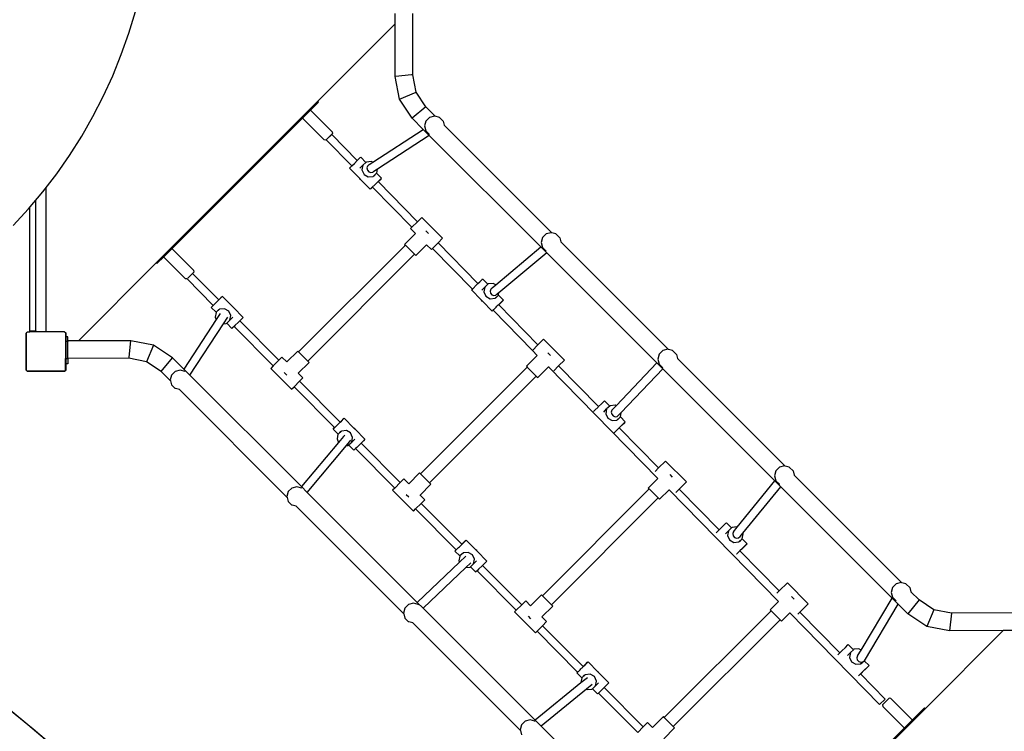
# Model space of a CAD drawing. Units: centimetres. Extents: x 7473 to 11433, y 1748 to 4445.
# Drawn here: x 9310 to 9510, y 3044 to 3189 of the extents above; entities that cross this region are included whole.
import ezdxf

# ---------------------------------------------------------------- set-up
doc = ezdxf.new("R2010")
doc.units = ezdxf.units.CM
doc.layers.add('VP-DIM', color=7, linetype='Continuous')
doc.layers.add('VP-HIC', color=6, linetype='Continuous')
doc.layers.add('VP-EQ', color=7, linetype='Continuous', true_color=0x8a3492)
doc.dimstyles.new('Strefa', dxfattribs={"dimtxt": 14, "dimasz": 20, "dimexe": 20, "dimexo": 50, "dimgap": 20, "dimtad": 0, "dimdec": 0, "dimzin": 0, "dimdsep": 46, "dimtxsty": 'Standard', "dimcen": 0.09, "dimadec": 0, "dimazin": 0, "dimtfac": 1, "dimtdec": 4, "dimtofl": 0, "dimtmove": 0, "dimatfit": 3, "dimfxl": 70, "dimfxlon": 1, "dimtolj": 1, "dimtzin": 0, "dimarcsym": 0})

# ---------------------------------------------------------------- blocks, each defined once
blk = doc.blocks.new('*D59')
at = {"layer": 'Defpoints', "color": 0}
for p in [(11079.69, 4425.44), (8687, 3955.21), (11079.69, 3015.66)]:
    blk.add_point(p, dxfattribs=at)
at = {"layer": 'VP-DIM', "color": 0, "lineweight": -2}
for p, q in [((8687, 4355.44), (8687, 4445.44)), ((11079.69, 4355.44), (11079.69, 4445.44)), ((8707, 4425.44), (9847.81, 4425.44)), ((11059.69, 4425.44), (9939.14, 4425.44))]:
    blk.add_line(p, q, dxfattribs=at)
at = {"layer": 'VP-DIM', "color": 0}
for points in [[(8707, 4428.77), (8707, 4422.1), (8687, 4425.44)], [(11059.69, 4422.1), (11059.69, 4428.77), (11079.69, 4425.44)]]:
    blk.add_solid(points, dxfattribs=at)
at = {"layer": 'VP-DIM', "color": 0, "insert": (9893.47, 4425.44), "char_height": 14, "attachment_point": 5}
blk.add_mtext('\\A1;2393', dxfattribs=at)
blk = doc.blocks.new('*D60')
at = {"layer": 'Defpoints', "color": 0}
for p in [(8847.4, 4115.64), (9278.04, 1747.7), (11412.72, 1747.7)]:
    blk.add_point(p, dxfattribs=at)
at = {"layer": 'VP-DIM', "color": 0, "lineweight": -2}
for p, q in [((11342.72, 4115.64), (11432.72, 4115.64)), ((11412.72, 4095.64), (11412.72, 2986.67)), ((11412.72, 1767.7), (11412.72, 2895.34)), ((11342.72, 1747.7), (11432.72, 1747.7))]:
    blk.add_line(p, q, dxfattribs=at)
at = {"layer": 'VP-DIM', "color": 0}
for points in [[(11416.06, 4095.64), (11409.39, 4095.64), (11412.72, 4115.64)], [(11409.39, 1767.7), (11416.06, 1767.7), (11412.72, 1747.7)]]:
    blk.add_solid(points, dxfattribs=at)
at = {"layer": 'VP-DIM', "color": 0, "insert": (11412.72, 2941), "char_height": 14, "attachment_point": 5, "rotation": 90}
blk.add_mtext('\\A1;2368', dxfattribs=at)
blk = doc.blocks.new('*D61')
at = {"layer": 'Defpoints', "color": 0}
for p in [(10907.92, 4318.58), (8860.76, 3886.78), (10907.92, 3086.38)]:
    blk.add_point(p, dxfattribs=at)
at = {"layer": 'VP-HIC', "color": 0, "lineweight": -2}
for p, q in [((8860.76, 4248.58), (8860.76, 4338.58)), ((10907.92, 4248.58), (10907.92, 4338.58)), ((8880.76, 4318.58), (9846.33, 4318.58)), ((10887.92, 4318.58), (9933, 4318.58))]:
    blk.add_line(p, q, dxfattribs=at)
at = {"layer": 'VP-HIC', "color": 0}
for points in [[(8880.76, 4321.91), (8880.76, 4315.25), (8860.76, 4318.58)], [(10887.92, 4315.25), (10887.92, 4321.91), (10907.92, 4318.58)]]:
    blk.add_solid(points, dxfattribs=at)
at = {"layer": 'VP-HIC', "color": 0, "insert": (9889.66, 4318.58), "char_height": 14, "attachment_point": 5}
blk.add_mtext('\\A1;2050', dxfattribs=at)
blk = doc.blocks.new('*D62')
at = {"layer": 'Defpoints', "color": 0}
for p in [(8914.86, 3938.57), (9300.93, 1947.7), (11221.25, 1947.7)]:
    blk.add_point(p, dxfattribs=at)
at = {"layer": 'VP-HIC', "color": 0, "lineweight": -2}
for p, q in [((11151.25, 3938.57), (11241.25, 3938.57)), ((11221.25, 3918.57), (11221.25, 2980.3)), ((11221.25, 1967.7), (11221.25, 2895.97)), ((11151.25, 1947.7), (11241.25, 1947.7))]:
    blk.add_line(p, q, dxfattribs=at)
at = {"layer": 'VP-HIC', "color": 0}
for points in [[(11224.58, 3918.57), (11217.92, 3918.57), (11221.25, 3938.57)], [(11217.92, 1967.7), (11224.58, 1967.7), (11221.25, 1947.7)]]:
    blk.add_solid(points, dxfattribs=at)
at = {"layer": 'VP-HIC', "color": 0, "insert": (11221.25, 2938.13), "char_height": 14, "attachment_point": 5, "rotation": 90}
blk.add_mtext('\\A1;2000', dxfattribs=at)
blk = doc.blocks.new('1790_')
at = {"layer": 'VP-EQ', "color": 7}
for p, q in [((-550.73, 240.87), (-549.39, 245.29)), ((-496.63, 242.75), (-496.62, 244.85)), ((-493.09, 232.44), (-493.04, 244.85)), ((-512.33, 227.04), (-496.63, 242.75)), ((-496.67, 232.07), (-496.63, 242.75)), ((-552.26, 236.51), (-550.73, 240.87)), ((-553.99, 232.22), (-552.26, 236.51)), ((-555.91, 228.03), (-553.99, 232.22)), ((-496.61, 232.08), (-496.67, 232.07)), ((-495.78, 227.47), (-496.67, 232.07)), ((-493.34, 232.42), (-496.61, 232.08)), ((-493.15, 232.44), (-493.34, 232.42)), ((-493.15, 232.44), (-493.14, 232.44)), ((-493.14, 232.44), (-493.09, 232.44)), ((-492.4, 228.89), (-493.09, 232.44)), ((-558.01, 223.93), (-555.91, 228.03)), ((-495.78, 227.47), (-492.4, 228.89)), ((-490.39, 225.88), (-492.4, 228.89)), ((-545.15, 194.21), (-512.33, 227.04)), ((-512.18, 226.89), (-513.91, 225.17)), ((-512.18, 226.89), (-512.33, 227.04)), ((-493.19, 223.58), (-495.78, 227.47)), ((-513.91, 225.17), (-515.4, 223.67)), ((-513.74, 225.14), (-513.91, 225.17)), ((-509.46, 220.85), (-513.74, 225.14)), ((-490.39, 225.88), (-493.19, 223.58)), ((-488.5, 223.99), (-490.39, 225.88)), ((-488.67, 224.03), (-489.67, 223.76)), ((-488.5, 223.99), (-488.67, 224.03)), ((-487.67, 223.76), (-488.5, 223.99)), ((-560.29, 219.93), (-558.01, 223.93)), ((-515.4, 223.67), (-542.05, 197.02)), ((-515.4, 223.67), (-515.37, 223.51)), ((-511.09, 219.22), (-515.37, 223.51)), ((-490.94, 221.33), (-493.19, 223.58)), ((-490.41, 223.03), (-490.67, 222.03)), ((-490.67, 222.03), (-490.41, 221.03)), ((-489.67, 223.76), (-490.41, 223.03)), ((-487.62, 223.74), (-487.67, 223.76)), ((-487.62, 223.74), (-486.89, 223)), ((-486.89, 223), (-486.67, 222.16)), ((-486.66, 222.15), (-486.67, 222.16)), ((-464.81, 200.3), (-486.66, 222.15)), ((-509.39, 220.49), (-510.72, 219.16)), ((-510.64, 219.19), (-509.52, 220.31)), ((-509.52, 220.31), (-504.33, 215.01)), ((-509.46, 220.85), (-509.39, 220.49)), ((-501.21, 214.64), (-490.94, 221.33)), ((-489.72, 220.12), (-500.24, 213.26)), ((-489.72, 220.12), (-490.94, 221.33)), ((-490.41, 221.03), (-489.67, 220.3)), ((-467.05, 197.44), (-489.72, 220.12)), ((-489.64, 220.28), (-489.67, 220.3)), ((-562.75, 216.05), (-560.29, 219.93)), ((-510.72, 219.16), (-511.09, 219.22)), ((-510.64, 219.19), (-505.46, 213.9)), ((-565.38, 212.29), (-562.75, 216.05)), ((-505.46, 213.9), (-504.93, 214.42)), ((-504.93, 214.42), (-504.33, 215.01)), ((-504.33, 215.01), (-504.23, 215.11)), ((-504.23, 215.11), (-503.73, 215.59)), ((-503.8, 213.42), (-503.2, 214.04)), ((-503.73, 215.59), (-503.63, 215.69)), ((-502.57, 214.62), (-503.63, 215.69)), ((-503.2, 214.04), (-503.39, 213.08)), ((-502.57, 214.62), (-503.2, 214.04)), ((-502.48, 214.7), (-502.57, 214.62)), ((-501.5, 214.8), (-502.48, 214.7)), ((-501.93, 214.17), (-502.25, 213.89)), ((-501.93, 214.17), (-501.21, 214.64)), ((-501.21, 214.64), (-501.5, 214.8)), ((-568.17, 208.66), (-565.38, 212.29)), ((-505.9, 213.45), (-505.57, 213.79)), ((-503.91, 211.43), (-505.9, 213.45)), ((-505.57, 213.79), (-505.46, 213.9)), ((-503.39, 213.08), (-502.97, 212.17)), ((-502.97, 212.17), (-502.1, 211.68)), ((-502.25, 213.89), (-502.38, 213.49)), ((-502.38, 213.49), (-502.29, 213.06)), ((-502.29, 213.06), (-502.01, 212.73)), ((-502.01, 212.73), (-501.61, 212.57)), ((-501.61, 212.57), (-501.19, 212.64)), ((-500.24, 213.26), (-501.19, 212.64)), ((-501.12, 211.78), (-500.41, 212.42)), ((-500.99, 211.82), (-500.41, 212.42)), ((-500.41, 212.42), (-500.4, 212.44)), ((-499.42, 211.41), (-500.41, 212.42)), ((-500.4, 212.44), (-500.24, 213.26)), ((-503.91, 211.43), (-503.84, 211.27)), ((-503.8, 211.32), (-503.91, 211.43)), ((-503.84, 211.27), (-503.65, 211.17)), ((-503.65, 211.17), (-503.8, 211.32)), ((-501.69, 209.18), (-503.65, 211.17)), ((-502.1, 211.68), (-501.12, 211.78)), ((-501.36, 209.51), (-500.72, 210.14)), ((-500.72, 210.14), (-500.02, 210.83)), ((-499.75, 211.07), (-500.12, 210.71)), ((-500.12, 210.72), (-500.12, 210.71)), ((-500.12, 210.71), (-492.14, 202.57)), ((-500.02, 210.83), (-499.52, 211.31)), ((-499.42, 211.41), (-499.75, 211.07)), ((-499.52, 211.31), (-499.42, 211.41)), ((-571.12, 205.16), (-568.17, 208.66)), ((-567.5, 180.4), (-567.5, 209.53)), ((-501.69, 209.18), (-501.36, 209.51)), ((-501.59, 209.27), (-501.69, 209.18)), ((-501.25, 209.6), (-501.59, 209.27)), ((-501.25, 209.61), (-501.25, 209.6)), ((-501.25, 209.6), (-493.26, 201.45)), ((-569.6, 180.41), (-569.6, 206.96)), ((-574.23, 201.8), (-571.12, 205.16)), ((-570.8, 180.41), (-570.8, 205.54)), ((-493.26, 201.45), (-492.14, 202.57)), ((-492.14, 202.57), (-491.25, 203.46)), ((-487.01, 199.21), (-491.25, 203.46)), ((-494.74, 197.97), (-492.54, 200.17)), ((-493.54, 201.17), (-493.26, 201.45)), ((-492.54, 200.17), (-493.54, 201.17)), ((-490.4, 200.7), (-489.86, 200.17)), ((-465.99, 200.08), (-466.72, 199.34)), ((-464.99, 200.34), (-465.99, 200.08)), ((-464.81, 200.3), (-464.99, 200.34)), ((-463.99, 200.08), (-464.81, 200.3)), ((-463.94, 200.05), (-463.99, 200.08)), ((-463.94, 200.05), (-463.2, 199.32)), ((-494.74, 197.97), (-494.57, 197.79)), ((-489.06, 197.16), (-487.94, 198.28)), ((-487.94, 198.28), (-487.01, 199.21)), ((-487.94, 198.28), (-479.83, 190.01)), ((-466.72, 199.34), (-466.99, 198.34)), ((-466.99, 198.34), (-466.72, 197.34)), ((-463.2, 199.32), (-462.98, 198.47)), ((-462.98, 198.46), (-462.98, 198.47)), ((-441.12, 176.61), (-462.98, 198.46)), ((-542.05, 197.02), (-543.57, 195.5)), ((-541.88, 196.99), (-542.05, 197.02)), ((-537.6, 192.71), (-541.88, 196.99)), ((-516.25, 176.11), (-494.57, 197.79)), ((-514.41, 174.27), (-492.73, 195.96)), ((-492.73, 195.96), (-494.57, 197.79)), ((-492.73, 195.96), (-492.45, 195.68)), ((-492.45, 195.68), (-490.25, 197.88)), ((-490.25, 197.88), (-490.27, 197.91)), ((-489.29, 196.93), (-490.25, 197.88)), ((-489.06, 197.16), (-489.29, 196.93)), ((-489.06, 197.16), (-480.96, 188.89)), ((-476.22, 189.75), (-467.05, 197.44)), ((-465.88, 196.28), (-475.56, 188.16)), ((-465.88, 196.28), (-467.05, 197.44)), ((-466.72, 197.34), (-465.99, 196.61)), ((-465.95, 196.59), (-465.99, 196.61)), ((-443.49, 173.88), (-465.88, 196.28)), ((-560.97, 178.37), (-545.15, 194.21)), ((-545.01, 194.07), (-545.15, 194.21)), ((-543.57, 195.5), (-545.01, 194.07)), ((-543.54, 195.33), (-543.57, 195.5)), ((-539.26, 191.05), (-543.54, 195.33)), ((-537.81, 192.07), (-538.75, 191.13)), ((-537.54, 192.34), (-537.81, 192.07)), ((-537.81, 192.07), (-532.46, 186.7)), ((-537.6, 192.71), (-537.54, 192.34)), ((-539.26, 191.05), (-538.98, 191.01)), ((-538.98, 191.01), (-533.59, 185.58)), ((-538.98, 191.01), (-538.97, 191)), ((-480.18, 189.67), (-479.83, 190.01)), ((-479.83, 190.01), (-479.48, 190.36)), ((-479.48, 190.36), (-478.98, 190.84)), ((-478.98, 190.84), (-478.88, 190.94)), ((-477.83, 189.87), (-478.88, 190.94)), ((-477.73, 189.95), (-477.83, 189.87)), ((-476.75, 190.05), (-477.73, 189.95)), ((-476.22, 189.75), (-476.75, 190.05)), ((-481.15, 188.71), (-480.96, 188.89)), ((-479.16, 186.68), (-481.15, 188.71)), ((-480.96, 188.89), (-480.82, 189.04)), ((-480.82, 189.04), (-480.18, 189.67)), ((-479.05, 188.67), (-478.45, 189.29)), ((-478.45, 189.29), (-478.64, 188.33)), ((-478.64, 188.33), (-478.22, 187.42)), ((-477.83, 189.87), (-478.45, 189.29)), ((-477.24, 188.89), (-477.38, 188.49)), ((-477.38, 188.49), (-477.29, 188.06)), ((-477.29, 188.06), (-477.01, 187.72)), ((-476.92, 189.16), (-477.24, 188.89)), ((-476.92, 189.16), (-476.22, 189.75)), ((-476.92, 189.16), (-476.92, 189.16)), ((-475.56, 188.16), (-476.19, 187.63)), ((-475.65, 187.69), (-475.56, 188.16)), ((-532.69, 186.45), (-533.4, 185.76)), ((-532.05, 187.08), (-532.69, 186.45)), ((-532.46, 186.7), (-532.32, 186.83)), ((-532.46, 186.7), (-532.46, 186.69)), ((-532.32, 186.83), (-531.83, 187.32)), ((-531.72, 187.41), (-532.05, 187.08)), ((-531.83, 187.32), (-531.72, 187.41)), ((-531.72, 187.41), (-529.77, 185.42)), ((-479.16, 186.68), (-479.09, 186.53)), ((-479.05, 186.57), (-479.16, 186.68)), ((-479.09, 186.53), (-478.9, 186.42)), ((-478.9, 186.42), (-479.05, 186.57)), ((-476.94, 184.43), (-478.9, 186.42)), ((-478.22, 187.42), (-477.35, 186.93)), ((-477.35, 186.93), (-476.37, 187.03)), ((-477.01, 187.72), (-476.61, 187.57)), ((-476.61, 187.57), (-476.19, 187.63)), ((-476.37, 187.03), (-475.67, 187.67)), ((-476.24, 187.07), (-475.67, 187.67)), ((-475.97, 185.39), (-475.27, 186.08)), ((-475.67, 187.67), (-475.65, 187.69)), ((-474.67, 186.66), (-475.67, 187.67)), ((-475, 186.33), (-475.62, 185.71)), ((-475.27, 186.08), (-474.77, 186.57)), ((-474.67, 186.66), (-475, 186.33)), ((-474.77, 186.57), (-474.67, 186.66)), ((-534, 185.18), (-533.66, 185.51)), ((-533.89, 185.27), (-534, 185.18)), ((-534, 185.18), (-533, 184.17)), ((-533.4, 185.76), (-533.89, 185.27)), ((-533.66, 185.51), (-533.59, 185.58)), ((-533.59, 185.58), (-533.59, 185.58)), ((-533.02, 184.15), (-533.2, 183.18)), ((-533, 184.17), (-533.02, 184.15)), ((-532.29, 184.81), (-533, 184.17)), ((-532.42, 184.77), (-533, 184.17)), ((-531.31, 184.91), (-532.29, 184.81)), ((-530.45, 184.42), (-531.31, 184.91)), ((-530.03, 183.51), (-530.45, 184.42)), ((-529.58, 185.31), (-529.77, 185.42)), ((-529.77, 185.42), (-529.62, 185.27)), ((-529.62, 185.27), (-529.5, 185.16)), ((-529.5, 185.16), (-529.58, 185.31)), ((-529.5, 185.16), (-527.52, 183.13)), ((-476.94, 184.43), (-476.76, 184.6)), ((-476.84, 184.52), (-476.94, 184.43)), ((-476.76, 184.6), (-476.84, 184.52)), ((-476.76, 184.6), (-476.72, 184.64)), ((-476.76, 184.6), (-476.76, 184.6)), ((-476.76, 184.6), (-468.77, 176.44)), ((-476.72, 184.64), (-476.65, 184.72)), ((-476.65, 184.72), (-476.61, 184.76)), ((-476.61, 184.76), (-476.55, 184.82)), ((-476.55, 184.82), (-476.42, 184.95)), ((-476.42, 184.95), (-476.27, 185.09)), ((-476.27, 185.09), (-476.13, 185.23)), ((-476.13, 185.23), (-475.97, 185.39)), ((-475.63, 185.72), (-475.62, 185.71)), ((-475.62, 185.71), (-467.65, 177.56)), ((-532.97, 182.69), (-539.53, 172.62)), ((-533.2, 183.18), (-532.97, 182.69)), ((-532.17, 183.93), (-532.97, 182.69)), ((-531.53, 181.82), (-530.64, 183.18)), ((-530.93, 181.89), (-530.84, 181.97)), ((-530.84, 181.97), (-530.21, 182.55)), ((-530.84, 181.97), (-529.79, 180.9)), ((-530.21, 182.55), (-530.03, 183.51)), ((-529.61, 183.16), (-530.21, 182.55)), ((-528.49, 182.17), (-529.19, 181.48)), ((-528.22, 182.43), (-528.49, 182.17)), ((-527.85, 182.8), (-528.22, 182.43)), ((-528.22, 182.43), (-520.28, 174.43)), ((-527.52, 183.13), (-527.85, 182.8)), ((-571.55, 179.95), (-571.51, 180)), ((-571.55, 172.42), (-571.55, 179.95)), ((-571.51, 180.08), (-571.3, 180.23)), ((-571.51, 180.08), (-571.51, 180)), ((-571.51, 172.37), (-571.51, 180)), ((-571.3, 180.23), (-570.8, 180.23)), ((-570.8, 180.41), (-569.6, 180.41)), ((-570.8, 180.23), (-570.8, 180.41)), ((-569.6, 180.23), (-570.8, 180.23)), ((-569.6, 180.41), (-569.6, 180.23)), ((-567.41, 180.23), (-569.6, 180.23)), ((-567.5, 180.35), (-567.5, 180.4)), ((-567.48, 180.3), (-567.5, 180.35)), ((-567.44, 180.26), (-567.48, 180.3)), ((-567.41, 180.23), (-567.44, 180.26)), ((-563.76, 180.23), (-567.41, 180.23)), ((-563.76, 180.23), (-563.57, 180.09)), ((-563.57, 180.08), (-563.57, 180.09)), ((-563.51, 180), (-563.57, 180.08)), ((-563.57, 180.02), (-563.57, 180.08)), ((-563.57, 180.02), (-563.55, 180)), ((-563.57, 180.02), (-563.57, 178.36)), ((-563.55, 180), (-563.55, 178.36)), ((-563.47, 179.91), (-563.51, 180)), ((-538.32, 171.4), (-531.53, 181.82)), ((-531.53, 181.82), (-530.93, 181.89)), ((-529.69, 181), (-529.79, 180.9)), ((-529.36, 181.32), (-529.69, 181)), ((-529.19, 181.48), (-529.36, 181.32)), ((-529.36, 181.32), (-521.4, 173.31)), ((-563.55, 178.36), (-563.57, 178.36)), ((-563.57, 178.36), (-563.57, 174.78)), ((-563.51, 178.36), (-563.55, 178.36)), ((-563.55, 174.78), (-563.55, 178.36)), ((-563.45, 179.21), (-563.51, 179.21)), ((-563.51, 179.21), (-563.51, 178.36)), ((-563.51, 178.36), (-563.51, 178.27)), ((-563.11, 178.27), (-563.51, 178.27)), ((-563.51, 178.27), (-563.51, 174.78)), ((-563.45, 179.8), (-563.47, 179.91)), ((-563.45, 179.21), (-563.45, 179.8)), ((-563.11, 179.21), (-563.45, 179.21)), ((-563.11, 178.36), (-563.11, 179.21)), ((-560.97, 178.37), (-563.11, 178.36)), ((-563.11, 178.36), (-563.11, 178.27)), ((-563.11, 174.78), (-563.11, 178.27)), ((-550.33, 178.41), (-560.97, 178.37)), ((-550.68, 175.08), (-550.34, 178.35)), ((-550.34, 178.35), (-550.33, 178.41)), ((-545.73, 177.52), (-550.33, 178.41)), ((-467.65, 177.56), (-466.5, 178.71)), ((-462.26, 174.47), (-466.5, 178.71)), ((-545.73, 177.52), (-547.15, 174.14)), ((-541.84, 174.93), (-545.73, 177.52)), ((-516.42, 176.28), (-518.63, 174.08)), ((-516.25, 176.11), (-516.42, 176.28)), ((-514.41, 174.27), (-516.25, 176.11)), ((-468.77, 176.44), (-468.79, 176.42)), ((-467.79, 175.42), (-468.79, 176.42)), ((-468.77, 176.44), (-467.65, 177.56)), ((-465.65, 175.96), (-465.11, 175.42)), ((-442.3, 176.39), (-443.03, 175.66)), ((-441.3, 176.66), (-442.3, 176.39)), ((-441.12, 176.61), (-441.3, 176.66)), ((-440.3, 176.39), (-441.12, 176.61)), ((-440.25, 176.36), (-440.3, 176.39)), ((-440.25, 176.36), (-439.52, 175.63)), ((-563.55, 174.78), (-563.57, 174.78)), ((-563.57, 172.34), (-563.57, 174.78)), ((-563.51, 174.78), (-563.55, 174.78)), ((-563.55, 174.78), (-563.55, 172.37)), ((-563.51, 174.71), (-563.51, 174.78)), ((-563.11, 174.71), (-563.51, 174.71)), ((-563.51, 173.68), (-563.51, 174.71)), ((-550.7, 174.83), (-563.11, 174.78)), ((-563.11, 174.78), (-563.11, 174.71)), ((-563.11, 174.71), (-563.11, 173.68)), ((-550.7, 174.89), (-550.68, 175.08)), ((-550.7, 174.89), (-550.7, 174.88)), ((-550.7, 174.88), (-550.7, 174.83)), ((-547.15, 174.14), (-550.7, 174.83)), ((-544.14, 172.14), (-547.15, 174.14)), ((-544.14, 172.14), (-541.84, 174.93)), ((-539.53, 172.62), (-541.84, 174.93)), ((-520.28, 174.43), (-521.4, 173.31)), ((-519.63, 175.08), (-520.28, 174.43)), ((-518.63, 174.08), (-519.63, 175.08)), ((-514.14, 174), (-516.34, 171.79)), ((-514.14, 174), (-514.41, 174.27)), ((-469.99, 173.22), (-467.79, 175.42)), ((-463.45, 173.28), (-462.26, 174.47)), ((-443.03, 175.66), (-443.3, 174.66)), ((-443.3, 174.66), (-443.03, 173.66)), ((-439.52, 175.63), (-439.29, 174.78)), ((-439.29, 174.77), (-439.29, 174.78)), ((-417.44, 152.92), (-439.29, 174.77)), ((-571.51, 172.37), (-571.55, 172.42)), ((-571.51, 172.37), (-571.51, 172.36)), ((-571.49, 172.34), (-571.51, 172.36)), ((-571.39, 172.2), (-571.49, 172.34)), ((-571.34, 172.23), (-571.49, 172.34)), ((-563.67, 172.2), (-571.39, 172.2)), ((-571.34, 172.23), (-563.72, 172.23)), ((-563.57, 172.34), (-563.72, 172.23)), ((-563.57, 172.34), (-563.67, 172.2)), ((-563.55, 172.37), (-563.57, 172.34)), ((-563.11, 173.68), (-563.51, 173.68)), ((-542.27, 170.26), (-544.14, 172.14)), ((-541.31, 172.17), (-542.05, 171.43)), ((-540.31, 172.43), (-541.31, 172.17)), ((-539.31, 172.17), (-540.31, 172.43)), ((-538.32, 171.4), (-539.53, 172.62)), ((-539.28, 172.15), (-539.31, 172.17)), ((-521.4, 173.31), (-521.91, 172.79)), ((-517.67, 168.55), (-521.91, 172.79)), ((-491.5, 151.36), (-469.82, 173.04)), ((-469.99, 173.22), (-469.82, 173.04)), ((-467.98, 171.21), (-469.82, 173.04)), ((-467.7, 170.93), (-465.51, 173.12)), ((-465.53, 173.14), (-465.51, 173.12)), ((-465.51, 173.12), (-443.28, 150.43)), ((-464.45, 172.27), (-463.45, 173.28)), ((-463.45, 173.28), (-455.34, 165.01)), ((-451.77, 165.17), (-443.49, 173.88)), ((-450.73, 163.85), (-442.3, 172.7)), ((-442.3, 172.7), (-443.49, 173.88)), ((-443.03, 173.66), (-442.3, 172.92)), ((-442.26, 172.9), (-442.3, 172.92)), ((-419.53, 149.92), (-442.3, 172.7)), ((-542.05, 171.43), (-542.31, 170.43)), ((-542.31, 170.43), (-542.27, 170.26)), ((-542.27, 170.26), (-542.05, 169.43)), ((-515.68, 148.76), (-538.32, 171.4)), ((-519.16, 171.94), (-518.63, 171.41)), ((-517.17, 169.05), (-516.05, 170.17)), ((-516.34, 171.79), (-516.36, 171.82)), ((-515.38, 170.84), (-516.34, 171.79)), ((-515.38, 170.84), (-516.05, 170.17)), ((-516.05, 170.17), (-507.8, 161.87)), ((-489.66, 149.52), (-467.98, 171.21)), ((-467.98, 171.21), (-467.7, 170.93)), ((-542.05, 169.43), (-541.31, 168.7)), ((-541.26, 168.67), (-541.31, 168.7)), ((-540.47, 168.46), (-541.26, 168.67)), ((-540.47, 168.46), (-540.46, 168.46)), ((-518.58, 146.58), (-540.46, 168.46)), ((-517.67, 168.55), (-517.17, 169.05)), ((-517.17, 169.05), (-508.93, 160.75)), ((-454.73, 165.61), (-454.23, 166.09)), ((-454.23, 166.09), (-454.13, 166.19)), ((-453.08, 165.12), (-454.13, 166.19)), ((-456.35, 164), (-456.07, 164.29)), ((-456.07, 164.29), (-455.43, 164.92)), ((-455.43, 164.92), (-455.34, 165.01)), ((-455.34, 165.01), (-454.73, 165.61)), ((-454.3, 163.92), (-453.71, 164.54)), ((-453.71, 164.54), (-453.89, 163.58)), ((-453.08, 165.12), (-453.71, 164.54)), ((-452.98, 165.2), (-453.08, 165.12)), ((-452, 165.31), (-452.98, 165.2)), ((-452.63, 164.28), (-452.77, 163.88)), ((-452.63, 164.28), (-451.77, 165.17)), ((-451.77, 165.17), (-452, 165.31)), ((-507.31, 162.33), (-507.94, 161.7)), ((-507.8, 161.87), (-507.57, 162.08)), ((-507.57, 162.08), (-507.08, 162.57)), ((-506.97, 162.66), (-507.31, 162.33)), ((-507.08, 162.57), (-506.97, 162.66)), ((-506.97, 162.66), (-505.02, 160.67)), ((-453.89, 163.58), (-453.47, 162.67)), ((-453.47, 162.67), (-452.61, 162.18)), ((-452.77, 163.88), (-452.68, 163.45)), ((-452.68, 163.45), (-452.4, 163.11)), ((-452.61, 162.18), (-451.62, 162.28)), ((-452.4, 163.11), (-452, 162.96)), ((-452, 162.96), (-451.58, 163.02)), ((-451.62, 162.28), (-450.92, 162.92)), ((-451.58, 163.02), (-451.26, 163.29)), ((-451.5, 162.32), (-450.92, 162.92)), ((-451.26, 163.29), (-450.73, 163.85)), ((-450.92, 162.92), (-450.9, 162.94)), ((-449.92, 161.91), (-450.92, 162.92)), ((-450.9, 162.94), (-450.73, 163.85)), ((-509.25, 160.43), (-508.93, 160.75)), ((-509.14, 160.52), (-509.25, 160.43)), ((-509.25, 160.43), (-508.25, 159.42)), ((-508.65, 161.01), (-509.14, 160.52)), ((-508.93, 160.75), (-508.92, 160.75)), ((-508.57, 161.09), (-508.65, 161.01)), ((-508.57, 161.09), (-508.43, 161.23)), ((-508.43, 161.23), (-508.28, 161.37)), ((-508.28, 161.37), (-508.14, 161.52)), ((-507.54, 160.06), (-508.25, 159.42)), ((-507.67, 160.02), (-508.25, 159.42)), ((-508.14, 161.52), (-508.01, 161.64)), ((-507.94, 161.7), (-508.01, 161.64)), ((-507.8, 161.87), (-507.79, 161.86)), ((-506.56, 160.16), (-507.54, 160.06)), ((-505.7, 159.67), (-506.56, 160.16)), ((-504.83, 160.56), (-505.02, 160.67)), ((-505.02, 160.67), (-504.87, 160.52)), ((-504.87, 160.52), (-504.76, 160.41)), ((-504.76, 160.41), (-504.83, 160.56)), ((-504.76, 160.41), (-502.77, 158.38)), ((-451.93, 159.94), (-451.86, 160.01)), ((-451.86, 160.01), (-451.78, 160.09)), ((-451.78, 160.09), (-451.63, 160.23)), ((-451.63, 160.23), (-451.49, 160.37)), ((-451.49, 160.37), (-451.36, 160.5)), ((-451.36, 160.5), (-451.22, 160.64)), ((-451.22, 160.64), (-450.52, 161.33)), ((-451.14, 160.71), (-451.13, 160.71)), ((-450.89, 160.95), (-451.13, 160.71)), ((-451.13, 160.71), (-443.15, 152.56)), ((-450.25, 161.58), (-450.89, 160.95)), ((-450.52, 161.33), (-450.02, 161.82)), ((-449.92, 161.91), (-450.25, 161.58)), ((-450.02, 161.82), (-449.92, 161.91)), ((-508.27, 159.4), (-508.45, 158.44)), ((-508.45, 158.44), (-508.14, 157.75)), ((-508.25, 159.42), (-508.27, 159.4)), ((-507.16, 158.92), (-508.14, 157.75)), ((-507.16, 158.92), (-506.89, 159.23)), ((-506.54, 157.1), (-505.64, 158.18)), ((-505.28, 158.76), (-505.7, 159.67)), ((-505.46, 157.8), (-505.28, 158.76)), ((-504.86, 158.42), (-505.46, 157.8)), ((-503.1, 158.05), (-503.56, 157.6)), ((-502.77, 158.38), (-503.1, 158.05)), ((-452.16, 159.71), (-452.19, 159.68)), ((-452.16, 159.71), (-452.06, 159.82)), ((-452.06, 159.82), (-451.93, 159.94)), ((-508.14, 157.75), (-515.68, 148.76)), ((-514.51, 147.6), (-506.54, 157.1)), ((-506.54, 157.1), (-506.18, 157.14)), ((-506.18, 157.14), (-506.09, 157.22)), ((-506.09, 157.22), (-505.46, 157.8)), ((-506.09, 157.22), (-505.04, 156.15)), ((-504.94, 156.25), (-505.04, 156.15)), ((-504.69, 156.49), (-504.94, 156.25)), ((-504.44, 156.73), (-504.69, 156.49)), ((-504.69, 156.49), (-496.73, 148.48)), ((-503.74, 157.42), (-504.44, 156.73)), ((-503.56, 157.6), (-503.74, 157.42)), ((-503.56, 157.6), (-495.61, 149.6)), ((-443.15, 152.56), (-441.75, 153.96)), ((-437.51, 149.72), (-441.75, 153.96)), ((-443.88, 151.83), (-443.15, 152.56)), ((-419.34, 151.97), (-419.61, 150.97)), ((-418.61, 152.7), (-419.34, 151.97)), ((-417.61, 152.97), (-418.61, 152.7)), ((-417.44, 152.92), (-417.61, 152.97)), ((-416.61, 152.7), (-417.44, 152.92)), ((-416.56, 152.67), (-416.61, 152.7)), ((-416.56, 152.67), (-415.83, 151.94)), ((-494.88, 150.33), (-495.61, 149.6)), ((-493.88, 149.33), (-494.88, 150.33)), ((-491.67, 151.53), (-493.88, 149.33)), ((-491.5, 151.36), (-491.67, 151.53)), ((-489.66, 149.52), (-491.5, 151.36)), ((-445.24, 148.47), (-443.28, 150.43)), ((-443.28, 150.43), (-443.28, 150.43)), ((-440.9, 151.21), (-440.37, 150.67)), ((-419.61, 150.97), (-419.34, 149.97)), ((-419.34, 149.97), (-418.61, 149.24)), ((-415.83, 151.94), (-415.61, 151.09)), ((-415.6, 151.09), (-415.61, 151.09)), ((-393.75, 129.23), (-415.6, 151.09)), ((-517.63, 148.48), (-518.36, 147.75)), ((-516.63, 148.75), (-517.63, 148.48)), ((-515.63, 148.48), (-516.63, 148.75)), ((-514.51, 147.6), (-515.68, 148.76)), ((-515.59, 148.46), (-515.63, 148.48)), ((-496.73, 148.48), (-497.16, 148.05)), ((-492.92, 143.8), (-497.16, 148.05)), ((-495.61, 149.6), (-496.73, 148.48)), ((-489.39, 149.25), (-491.59, 147.04)), ((-489.39, 149.25), (-489.66, 149.52)), ((-466.75, 126.61), (-445.07, 148.3)), ((-445.24, 148.47), (-445.07, 148.3)), ((-443.23, 146.46), (-445.07, 148.3)), ((-442.96, 146.18), (-441.02, 148.12)), ((-441.04, 148.13), (-441.02, 148.12)), ((-441.02, 148.12), (-418.79, 125.42)), ((-439.63, 147.59), (-438.95, 148.27)), ((-438.95, 148.27), (-437.51, 149.72)), ((-438.95, 148.27), (-430.85, 140)), ((-427.2, 140.53), (-419.53, 149.92)), ((-426.03, 139.3), (-418.33, 148.72)), ((-418.33, 148.72), (-419.53, 149.92)), ((-418.58, 149.22), (-418.61, 149.24)), ((-395.7, 126.1), (-418.33, 148.72)), ((-518.36, 147.75), (-518.63, 146.75)), ((-518.63, 146.75), (-518.58, 146.58)), ((-518.58, 146.58), (-518.36, 145.75)), ((-492.15, 125.23), (-514.51, 147.6)), ((-494.41, 147.19), (-493.88, 146.66)), ((-491.59, 147.04), (-491.61, 147.07)), ((-490.64, 146.09), (-491.59, 147.04)), ((-490.64, 146.09), (-491.38, 145.34)), ((-464.92, 124.77), (-443.23, 146.46)), ((-443.23, 146.46), (-442.96, 146.18)), ((-518.36, 145.75), (-517.63, 145.01)), ((-517.58, 144.99), (-517.63, 145.01)), ((-516.78, 144.77), (-517.58, 144.99)), ((-516.78, 144.77), (-516.78, 144.77)), ((-494.89, 122.89), (-516.78, 144.77)), ((-492.92, 143.8), (-492.5, 144.22)), ((-492.5, 144.22), (-491.38, 145.34)), ((-492.5, 144.22), (-484.26, 135.92)), ((-491.38, 145.34), (-483.13, 137.04)), ((-431.32, 139.54), (-430.85, 140)), ((-430.85, 140), (-430.68, 140.17)), ((-430.68, 140.17), (-429.98, 140.86)), ((-429.98, 140.86), (-429.48, 141.35)), ((-429.48, 141.35), (-429.38, 141.44)), ((-428.33, 140.37), (-429.38, 141.44)), ((-428.33, 140.37), (-428.96, 139.8)), ((-428.23, 140.46), (-428.33, 140.37)), ((-427.25, 140.56), (-428.23, 140.46)), ((-427.96, 139.61), (-427.2, 140.53)), ((-427.2, 140.53), (-427.25, 140.56)), ((-431.49, 139.37), (-431.32, 139.54)), ((-429.56, 139.18), (-428.96, 139.8)), ((-428.96, 139.8), (-429.14, 138.83)), ((-429.14, 138.83), (-428.72, 137.93)), ((-427.96, 139.61), (-428.1, 139.21)), ((-428.1, 139.21), (-428.01, 138.78)), ((-428.01, 138.78), (-427.73, 138.44)), ((-427.73, 138.44), (-427.33, 138.29)), ((-427.33, 138.29), (-426.91, 138.35)), ((-426.91, 138.35), (-426.58, 138.62)), ((-426.87, 137.53), (-426.17, 138.17)), ((-426.75, 137.58), (-426.17, 138.17)), ((-426.58, 138.62), (-426.03, 139.3)), ((-426.17, 138.17), (-426.15, 138.19)), ((-425.17, 137.16), (-426.17, 138.17)), ((-426.15, 138.19), (-425.97, 139.16)), ((-425.97, 139.16), (-426.03, 139.3)), ((-484.22, 135.96), (-484.14, 136.03)), ((-484.14, 136.03), (-484.04, 136.13)), ((-484.04, 136.13), (-483.91, 136.26)), ((-483.91, 136.26), (-483.9, 136.26)), ((-483.9, 136.26), (-483.76, 136.4)), ((-483.76, 136.4), (-483.61, 136.54)), ((-483.61, 136.54), (-483.47, 136.69)), ((-483.47, 136.69), (-483.34, 136.81)), ((-483.2, 136.95), (-483.34, 136.81)), ((-482.56, 137.58), (-483.2, 136.95)), ((-483.13, 137.04), (-482.83, 137.34)), ((-483.13, 137.04), (-483.12, 137.03)), ((-482.83, 137.34), (-482.33, 137.82)), ((-482.23, 137.91), (-482.56, 137.58)), ((-482.33, 137.82), (-482.23, 137.91)), ((-482.23, 137.91), (-480.27, 135.92)), ((-428.72, 137.93), (-427.86, 137.43)), ((-427.86, 137.43), (-426.87, 137.53)), ((-426.14, 136.2), (-426.64, 135.71)), ((-426.47, 135.89), (-425.77, 136.58)), ((-425.5, 136.83), (-426.14, 136.2)), ((-425.77, 136.58), (-425.27, 137.07)), ((-425.17, 137.16), (-425.5, 136.83)), ((-425.27, 137.07), (-425.17, 137.16)), ((-484.5, 135.68), (-484.26, 135.92)), ((-484.4, 135.78), (-484.5, 135.68)), ((-484.5, 135.68), (-483.5, 134.67)), ((-484.26, 135.92), (-484.4, 135.78)), ((-484.26, 135.92), (-484.22, 135.96)), ((-484.26, 135.92), (-484.26, 135.92)), ((-483.52, 134.65), (-483.7, 133.69)), ((-482.29, 134.62), (-483.57, 133.4)), ((-483.5, 134.67), (-483.52, 134.65)), ((-482.8, 135.31), (-483.5, 134.67)), ((-482.92, 135.27), (-483.5, 134.67)), ((-481.81, 135.41), (-482.8, 135.31)), ((-480.95, 134.92), (-481.81, 135.41)), ((-480.53, 134.01), (-480.95, 134.92)), ((-480.71, 133.05), (-480.53, 134.01)), ((-480.08, 135.82), (-480.27, 135.92)), ((-480.27, 135.92), (-480.12, 135.77)), ((-480.12, 135.77), (-480.01, 135.66)), ((-480.01, 135.66), (-480.08, 135.82)), ((-480.01, 135.66), (-478.02, 133.64)), ((-427.3, 135.08), (-427.29, 135.08)), ((-427.29, 135.08), (-427.14, 135.23)), ((-427.14, 135.23), (-427.11, 135.26)), ((-427.11, 135.26), (-427, 135.37)), ((-427, 135.37), (-426.87, 135.5)), ((-426.87, 135.5), (-426.76, 135.6)), ((-426.76, 135.6), (-426.69, 135.67)), ((-426.69, 135.67), (-426.65, 135.71)), ((-426.65, 135.71), (-426.47, 135.89)), ((-426.65, 135.71), (-426.64, 135.71)), ((-426.64, 135.71), (-418.66, 127.56)), ((-483.57, 133.4), (-492.15, 125.23)), ((-482.29, 132.3), (-490.96, 124.05)), ((-483.7, 133.69), (-483.57, 133.4)), ((-481.3, 133.25), (-482.29, 132.3)), ((-482.29, 132.3), (-481.44, 132.39)), ((-481.44, 132.39), (-481.34, 132.47)), ((-481.34, 132.47), (-480.71, 133.05)), ((-481.34, 132.47), (-480.29, 131.4)), ((-480.12, 133.67), (-480.71, 133.05)), ((-479.69, 131.98), (-480.02, 131.66)), ((-478.99, 132.67), (-479.69, 131.98)), ((-478.89, 132.77), (-478.99, 132.67)), ((-478.35, 133.3), (-478.89, 132.77)), ((-478.89, 132.77), (-470.94, 124.77)), ((-478.02, 133.64), (-478.35, 133.3)), ((-480.19, 131.5), (-480.29, 131.4)), ((-480.02, 131.66), (-480.19, 131.5)), ((-480.02, 131.66), (-472.06, 123.65)), ((-418.66, 127.56), (-417, 129.21)), ((-412.76, 124.97), (-417, 129.21)), ((-395.65, 128.28), (-395.92, 127.28)), ((-394.92, 129.01), (-395.65, 128.28)), ((-393.92, 129.28), (-394.92, 129.01)), ((-393.75, 129.23), (-393.92, 129.28)), ((-392.92, 129.01), (-393.75, 129.23)), ((-392.87, 128.98), (-392.92, 129.01)), ((-392.87, 128.98), (-392.14, 128.25)), ((-392.14, 128.25), (-391.92, 127.4)), ((-466.93, 126.78), (-469.13, 124.58)), ((-466.75, 126.61), (-466.93, 126.78)), ((-464.92, 124.77), (-466.75, 126.61)), ((-419.12, 127.09), (-418.66, 127.56)), ((-416.15, 126.46), (-415.62, 125.92)), ((-402.05, 115.54), (-395.7, 126.1)), ((-395.92, 127.28), (-395.65, 126.28)), ((-394.48, 124.87), (-395.7, 126.1)), ((-395.65, 126.28), (-394.92, 125.55)), ((-391.91, 127.4), (-391.92, 127.4)), ((-390.25, 125.74), (-391.91, 127.4)), ((-494.67, 124.06), (-494.94, 123.06)), ((-493.94, 124.79), (-494.67, 124.06)), ((-492.94, 125.06), (-493.94, 124.79)), ((-491.94, 124.79), (-492.94, 125.06)), ((-490.96, 124.05), (-492.15, 125.23)), ((-491.9, 124.77), (-491.94, 124.79)), ((-468.21, 101.29), (-490.96, 124.05)), ((-470.94, 124.77), (-472.06, 123.65)), ((-470.13, 125.58), (-470.94, 124.77)), ((-469.13, 124.58), (-470.13, 125.58)), ((-464.64, 124.5), (-466.84, 122.3)), ((-464.64, 124.5), (-464.92, 124.77)), ((-420.49, 123.72), (-418.79, 125.42)), ((-418.79, 125.42), (-418.78, 125.43)), ((-414.46, 123.27), (-412.76, 124.97)), ((-401.37, 113.4), (-394.48, 124.87)), ((-394.89, 125.53), (-394.92, 125.55)), ((-392.55, 122.95), (-394.48, 124.87)), ((-390.25, 125.74), (-392.55, 122.95)), ((-387.25, 123.74), (-390.25, 125.74)), ((-494.94, 123.06), (-494.89, 122.89)), ((-494.89, 122.89), (-494.67, 122.06)), ((-494.67, 122.06), (-493.94, 121.33)), ((-472.06, 123.65), (-472.42, 123.3)), ((-468.17, 119.05), (-472.42, 123.3)), ((-469.66, 122.44), (-469.13, 121.91)), ((-466.84, 122.3), (-466.87, 122.32)), ((-465.89, 121.34), (-466.84, 122.3)), ((-442, 101.86), (-420.32, 123.55)), ((-420.49, 123.72), (-420.32, 123.55)), ((-418.48, 121.71), (-420.32, 123.55)), ((-418.21, 121.43), (-416.53, 123.11)), ((-416.54, 123.13), (-416.53, 123.11)), ((-416.53, 123.11), (-398.28, 104.48)), ((-414.89, 122.84), (-414.46, 123.27)), ((-414.46, 123.27), (-406.36, 115)), ((-388.66, 120.36), (-392.55, 122.95)), ((-387.25, 123.74), (-388.66, 120.36)), ((-383.69, 123.05), (-387.25, 123.74)), ((-383.69, 123.05), (-384.06, 119.47)), ((-371.17, 123.11), (-383.69, 123.05)), ((-493.89, 121.3), (-493.94, 121.33)), ((-493.09, 121.09), (-493.89, 121.3)), ((-493.09, 121.09), (-493.09, 121.08)), ((-471.2, 99.2), (-493.09, 121.08)), ((-466.71, 120.51), (-467.84, 119.39)), ((-466.71, 120.51), (-465.89, 121.34)), ((-466.71, 120.51), (-458.46, 112.21)), ((-440.17, 100.03), (-418.48, 121.71)), ((-418.48, 121.71), (-418.21, 121.43)), ((-384.06, 119.47), (-388.66, 120.36)), ((-468.17, 119.05), (-467.84, 119.39)), ((-467.84, 119.39), (-459.59, 111.09)), ((-373.16, 119.52), (-388.98, 103.69)), ((-373.16, 119.52), (-384.06, 119.47)), ((-371.17, 119.53), (-373.16, 119.52)), ((-405.93, 115.42), (-405.23, 116.11)), ((-405.23, 116.11), (-404.73, 116.6)), ((-404.73, 116.6), (-404.63, 116.69)), ((-403.58, 115.62), (-404.63, 116.69)), ((-406.76, 114.61), (-406.57, 114.79)), ((-406.57, 114.79), (-406.36, 115)), ((-406.36, 115), (-405.93, 115.42)), ((-404.81, 114.43), (-404.21, 115.05)), ((-404.21, 115.05), (-404.39, 114.08)), ((-404.39, 114.08), (-403.97, 113.18)), ((-403.58, 115.62), (-404.21, 115.05)), ((-403.49, 115.71), (-403.58, 115.62)), ((-402.5, 115.81), (-403.49, 115.71)), ((-402.74, 114.39), (-402.88, 113.99)), ((-402.88, 113.99), (-402.8, 113.57)), ((-402.74, 114.39), (-402.05, 115.54)), ((-402.05, 115.54), (-402.5, 115.81)), ((-458.8, 111.86), (-458.67, 111.98)), ((-458.67, 111.98), (-458.57, 112.09)), ((-458.45, 112.2), (-458.57, 112.09)), ((-458.46, 112.21), (-458.08, 112.59)), ((-458.46, 112.21), (-458.46, 112.2)), ((-457.81, 112.83), (-458.45, 112.2)), ((-458.08, 112.59), (-457.58, 113.07)), ((-457.48, 113.16), (-457.81, 112.83)), ((-457.58, 113.07), (-457.48, 113.16)), ((-457.48, 113.16), (-455.52, 111.17)), ((-403.97, 113.18), (-403.11, 112.68)), ((-403.11, 112.68), (-402.13, 112.78)), ((-402.8, 113.57), (-402.52, 113.23)), ((-402.52, 113.23), (-402.11, 113.07)), ((-402.13, 112.78), (-401.75, 113.13)), ((-402.11, 113.07), (-401.75, 113.13)), ((-402, 112.83), (-401.7, 113.13)), ((-401.75, 113.13), (-401.7, 113.13)), ((-401.7, 113.13), (-401.69, 113.14)), ((-401.69, 113.14), (-401.38, 113.39)), ((-400.75, 112.08), (-401.39, 111.45)), ((-401.38, 113.39), (-401.37, 113.4)), ((-400.42, 112.41), (-401.38, 113.39)), ((-401.02, 111.84), (-400.53, 112.32)), ((-400.42, 112.41), (-400.75, 112.08)), ((-400.53, 112.32), (-400.42, 112.41)), ((-459.75, 110.93), (-459.59, 111.09)), ((-459.65, 111.03), (-459.75, 110.93)), ((-459.75, 110.93), (-458.75, 109.92)), ((-459.59, 111.09), (-459.65, 111.03)), ((-459.59, 111.09), (-459.55, 111.13)), ((-459.59, 111.09), (-459.59, 111.09)), ((-459.55, 111.13), (-459.47, 111.2)), ((-459.47, 111.2), (-459.37, 111.3)), ((-459.37, 111.3), (-459.24, 111.43)), ((-459.24, 111.43), (-459.15, 111.51)), ((-459.15, 111.51), (-459.1, 111.57)), ((-459.1, 111.57), (-458.95, 111.72)), ((-458.95, 111.72), (-458.8, 111.86)), ((-458.05, 110.56), (-458.75, 109.92)), ((-458.17, 110.52), (-458.75, 109.92)), ((-457.07, 110.66), (-458.05, 110.56)), ((-456.2, 110.17), (-457.07, 110.66)), ((-455.78, 109.27), (-456.2, 110.17)), ((-455.33, 111.07), (-455.52, 111.17)), ((-455.52, 111.17), (-455.37, 111.02)), ((-455.37, 111.02), (-455.26, 110.91)), ((-455.26, 110.91), (-455.33, 111.07)), ((-455.26, 110.91), (-453.27, 108.89)), ((-402.56, 110.32), (-402.51, 110.37)), ((-402.51, 110.37), (-402.38, 110.5)), ((-402.38, 110.5), (-402.37, 110.51)), ((-402.37, 110.51), (-401.73, 111.15)), ((-402.16, 110.71), (-402.15, 110.7)), ((-402.1, 110.76), (-402.15, 110.7)), ((-402.15, 110.7), (-397.16, 105.6)), ((-401.39, 111.45), (-402.1, 110.76)), ((-401.73, 111.15), (-401.02, 111.84)), ((-458.93, 108.88), (-468.21, 101.29)), ((-458.77, 109.9), (-458.96, 108.94)), ((-458.96, 108.94), (-458.93, 108.88)), ((-457.61, 109.95), (-458.93, 108.88)), ((-458.75, 109.92), (-458.77, 109.9)), ((-456.62, 108.59), (-457.81, 107.62)), ((-456.59, 107.72), (-455.97, 108.3)), ((-455.97, 108.3), (-455.78, 109.27)), ((-455.37, 108.92), (-455.97, 108.3)), ((-453.6, 108.55), (-454.22, 107.94)), ((-453.27, 108.89), (-453.6, 108.55)), ((-457.81, 107.62), (-467.01, 100.1)), ((-457.81, 107.62), (-457.67, 107.54)), ((-457.67, 107.54), (-456.69, 107.64)), ((-456.69, 107.64), (-456.59, 107.72)), ((-456.59, 107.72), (-455.54, 106.66)), ((-455.44, 106.75), (-455.54, 106.66)), ((-455.36, 106.83), (-455.44, 106.75)), ((-454.94, 107.23), (-455.36, 106.83)), ((-455.36, 106.83), (-447.4, 98.82)), ((-454.24, 107.92), (-454.94, 107.23)), ((-454.22, 107.94), (-454.24, 107.92)), ((-454.22, 107.94), (-446.27, 99.94)), ((-398.28, 104.48), (-397.16, 105.6)), ((-397.71, 104.45), (-396.36, 105.8)), ((-397.71, 104.45), (-397.65, 104.08)), ((-397.65, 104.08), (-393.37, 99.8)), ((-395.99, 105.74), (-396.36, 105.8)), ((-395.99, 105.74), (-391.71, 101.46)), ((-442.18, 102.04), (-444.38, 99.83)), ((-442, 101.86), (-442.18, 102.04)), ((-388.98, 103.69), (-421.8, 70.85)), ((-391.68, 101.29), (-389.13, 103.84)), ((-389.13, 103.84), (-388.98, 103.69)), ((-470.98, 100.37), (-471.25, 99.37)), ((-470.25, 101.1), (-470.98, 100.37)), ((-469.25, 101.37), (-470.25, 101.1)), ((-468.25, 101.1), (-469.25, 101.37)), ((-468.21, 101.08), (-468.25, 101.1)), ((-467.01, 100.1), (-468.21, 101.29)), ((-444.42, 77.51), (-467.01, 100.1)), ((-445.38, 100.83), (-446.27, 99.94)), ((-444.38, 99.83), (-445.38, 100.83)), ((-440.17, 100.03), (-442, 101.86)), ((-439.89, 99.75), (-440.17, 100.03)), ((-393.2, 99.77), (-391.68, 101.29)), ((-391.71, 101.46), (-391.68, 101.29)), ((-471.25, 99.37), (-471.2, 99.2)), ((-471.2, 99.2), (-470.98, 98.37)), ((-447.4, 98.82), (-446.27, 99.94)), ((-439.89, 99.75), (-442.09, 97.55)), ((-419.18, 73.79), (-393.2, 99.77)), ((-393.2, 99.77), (-393.37, 99.8))]:
    blk.add_line(p, q, dxfattribs=at)
blk = doc.blocks.new('1790_2d__')
blk.add_blockref('1790_', (9883.03, 2945.29))

msp = doc.modelspace()

# ---------------------------------------------------------------- linework, layer by layer
at = {"layer": 'VP-HIC', "color": 6}
msp.add_lwpolyline([(9139.83, 3260.03), (9139.83, 3170.68, 0.1088), (9153.71, 3107.67, -0.033421), (9183.85, 3101.78), (9223.9, 3091.12, -0.344877), (9394.78, 2864.7), (9394.78, 2864.7), (9394.78, 2864.7), (9394.78, 2864.7, -0.200067), (9326.69, 2701.35), (9306.35, 2681.19, -0.037633), (9340.65, 2685.6), (9345.83, 2685.87, -0.130284), (9461.19, 2661.7), (9465.59, 2659.49, -0.054223), (9507.36, 2632.49)], format="xyb", dxfattribs=at)
at = {"layer": 'VP-HIC', "color": 30}
msp.add_lwpolyline([(9091.73, 2566.7, -0.336065), (8871.28, 2735.76), (8861.9, 2769.91, -0.063411), (8853.7, 2827.43), (8853.62, 2832.95, -0.108547), (8873.37, 2929.65), (8875.3, 2934.02, -0.066047), (8906.9, 2985.61), (8935.59, 3020.98, -0.084227), (8993.37, 3071.79), (8998.31, 3074.84, -0.123013), (9104.53, 3108.68), (9110.1, 3109.04, -0.081077), (9183.85, 3101.78), (9223.9, 3091.12, -0.339967), (9394.78, 2868.85), (9394.78, 2864.7, -0.200067), (9326.69, 2701.35), (9306.35, 2681.19, -0.037633), (9340.65, 2685.6), (9345.83, 2685.87, -0.130284), (9461.19, 2661.7), (9465.59, 2659.49, -0.054223), (9507.36, 2632.49)], format="xyb", dxfattribs=at)

# ---------------------------------------------------------------- block references
at = {"layer": 'VP-EQ', "color": 0}
msp.add_blockref('1790_2d__', (0, 0), dxfattribs=at)

# ---------------------------------------------------------------- dimensions: what is measured, and where the dimension line sits
at = {"layer": 'VP-DIM', "color": 0}
dim = msp.add_linear_dim(base=(11079.69, 4425.44), p1=(8687, 3955.21), p2=(11079.69, 3015.66), dimstyle='Strefa', dxfattribs=at)
dim.commit()
dim.dimension.update_dxf_attribs({"geometry": '*D59', "text_midpoint": (9893.47, 4425.44), "dimtype": 160})
dim = msp.add_linear_dim(base=(11412.72, 1747.7), p1=(8847.4, 4115.64), p2=(9278.04, 1747.7), angle=90, dimstyle='Strefa', dxfattribs=at)
dim.commit()
dim.dimension.update_dxf_attribs({"geometry": '*D60', "text_midpoint": (11412.72, 2941), "dimtype": 160})
at = {"layer": 'VP-HIC', "color": 0}
dim = msp.add_linear_dim(base=(10907.92, 4318.58), p1=(8860.76, 3886.78), p2=(10907.92, 3086.38), text='2050', dimstyle='Strefa', dxfattribs=at)
dim.commit()
dim.dimension.update_dxf_attribs({"geometry": '*D61', "text_midpoint": (9889.66, 4318.58), "dimtype": 160})
dim = msp.add_linear_dim(base=(11221.25, 1947.7), p1=(8914.86, 3938.57), p2=(9300.93, 1947.7), angle=90, text='2000', dimstyle='Strefa', dxfattribs=at)
dim.commit()
dim.dimension.update_dxf_attribs({"geometry": '*D62', "text_midpoint": (11221.25, 2938.13), "dimtype": 160})

doc.saveas('drawing.dxf')
